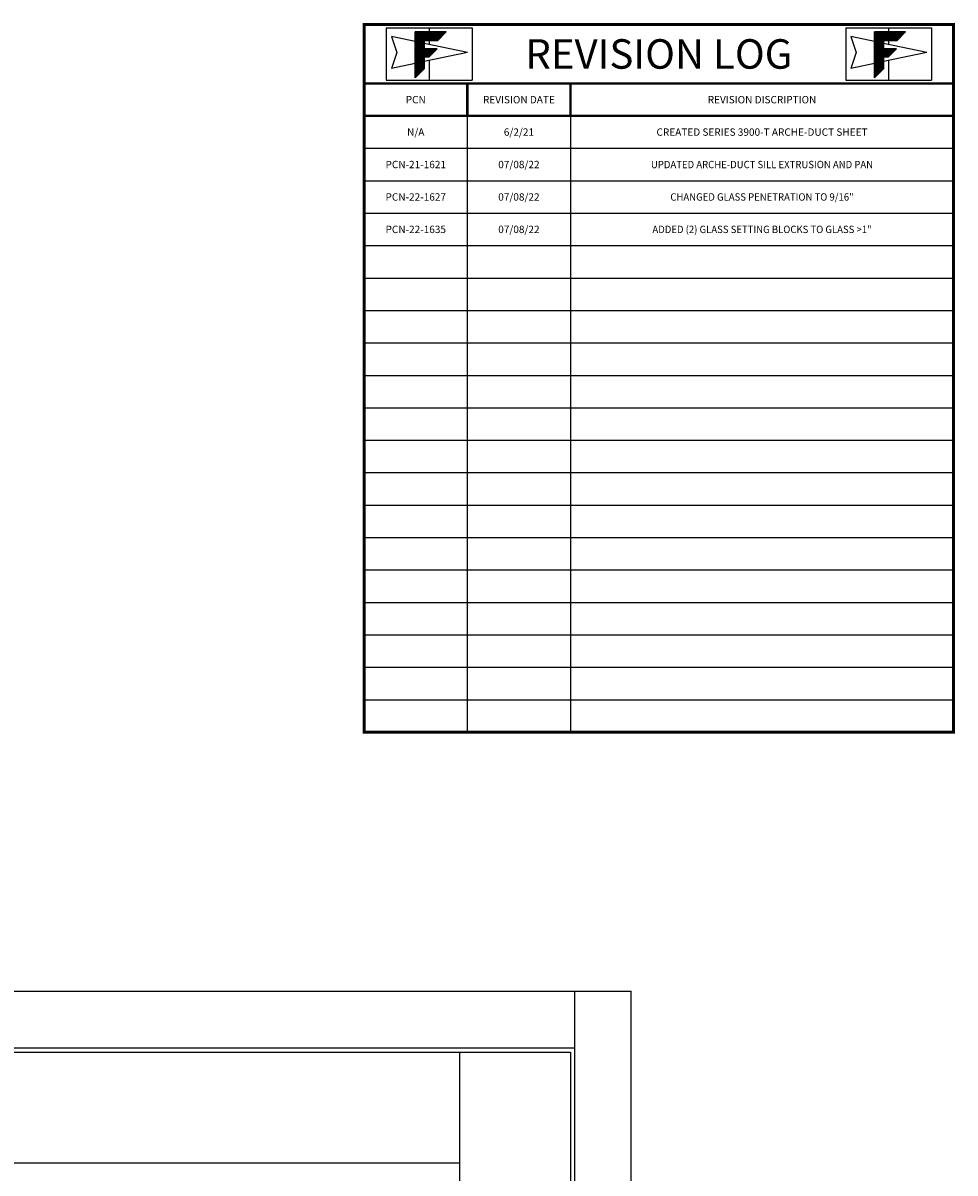
# Model space of a CAD drawing. Extents: x -10 to 334, y -70 to 273.
# Drawn here: x 22 to 53, y 1 to 40 of the extents above; entities that cross this region are included whole.
import ezdxf
from ezdxf.enums import TextEntityAlignment as Align

# ---------------------------------------------------------------- set-up
doc = ezdxf.new("R2010")
doc.units = 0
doc.header["$MEASUREMENT"] = 0
doc.layers.get('0').update_dxf_attribs({"linetype": 'CONTINUOUS'})
for name, color, linetype in [('ELEV_FRAME', 1, 'CONTINUOUS'), ('ELEV_VENT', 5, 'CONTINUOUS'), ('REVISION LOG', 7, 'CONTINUOUS')]:
    doc.layers.add(name, color=color, linetype=linetype)
doc.styles.get("Standard").update_dxf_attribs({"font": 'simplex.shx'})

# ---------------------------------------------------------------- blocks, each defined once
blk = doc.blocks.new('*X1')
at = {"color": 0}
for p, q in [((7.233, 10.235), (7.463, 10.465)), ((7.233, 10.245), (7.452, 10.465)), ((7.233, 10.256), (7.442, 10.465)), ((7.233, 10.266), (7.431, 10.465)), ((7.233, 10.277), (7.42, 10.465)), ((7.233, 10.288), (7.41, 10.465)), ((7.233, 10.298), (7.399, 10.465)), ((7.233, 10.309), (7.389, 10.465)), ((7.233, 10.319), (7.378, 10.465)), ((7.233, 10.33), (7.367, 10.465)), ((7.233, 10.341), (7.357, 10.465)), ((7.233, 10.351), (7.346, 10.465)), ((7.233, 10.362), (7.336, 10.465)), ((7.233, 10.372), (7.325, 10.465)), ((7.233, 10.383), (7.314, 10.465)), ((7.233, 10.394), (7.304, 10.465)), ((7.233, 10.404), (7.293, 10.465)), ((7.233, 10.415), (7.283, 10.465)), ((7.233, 10.426), (7.272, 10.465)), ((7.233, 10.436), (7.261, 10.465)), ((7.233, 10.447), (7.251, 10.465)), ((7.233, 10.457), (7.24, 10.465)), ((7.355, 10.337), (7.233, 10.459)), ((7.355, 10.348), (7.238, 10.465)), ((7.365, 10.348), (7.249, 10.465)), ((7.375, 10.348), (7.259, 10.465)), ((7.386, 10.348), (7.27, 10.465)), ((7.396, 10.348), (7.28, 10.465)), ((7.407, 10.348), (7.291, 10.465)), ((7.418, 10.348), (7.302, 10.465)), ((7.428, 10.348), (7.312, 10.465)), ((7.439, 10.348), (7.323, 10.465)), ((7.449, 10.348), (7.333, 10.465)), ((7.46, 10.348), (7.344, 10.465)), ((7.471, 10.348), (7.355, 10.465)), ((7.357, 10.348), (7.473, 10.465)), ((7.481, 10.348), (7.365, 10.465)), ((7.368, 10.348), (7.484, 10.465)), ((7.492, 10.348), (7.376, 10.465)), ((7.379, 10.348), (7.495, 10.465)), ((7.503, 10.348), (7.386, 10.465)), ((7.389, 10.348), (7.505, 10.465)), ((7.513, 10.348), (7.397, 10.465)), ((7.4, 10.348), (7.516, 10.465)), ((7.524, 10.348), (7.408, 10.465)), ((7.41, 10.348), (7.526, 10.465)), ((7.534, 10.348), (7.418, 10.465)), ((7.421, 10.348), (7.537, 10.465)), ((7.542, 10.351), (7.429, 10.465)), ((7.432, 10.348), (7.548, 10.465)), ((7.548, 10.356), (7.439, 10.465)), ((7.442, 10.348), (7.558, 10.465)), ((7.553, 10.362), (7.45, 10.465)), ((7.453, 10.348), (7.569, 10.465)), ((7.558, 10.367), (7.461, 10.465)), ((7.463, 10.348), (7.58, 10.465)), ((7.563, 10.372), (7.471, 10.465)), ((7.474, 10.348), (7.59, 10.465)), ((7.569, 10.378), (7.482, 10.465)), ((7.485, 10.348), (7.601, 10.465)), ((7.574, 10.383), (7.492, 10.465)), ((7.495, 10.348), (7.611, 10.465)), ((7.579, 10.388), (7.503, 10.465)), ((7.506, 10.348), (7.622, 10.465)), ((7.585, 10.394), (7.514, 10.465)), ((7.516, 10.348), (7.633, 10.465)), ((7.59, 10.399), (7.524, 10.465)), ((7.527, 10.348), (7.643, 10.465)), ((7.595, 10.404), (7.535, 10.465)), ((7.538, 10.348), (7.654, 10.465)), ((7.601, 10.409), (7.546, 10.465)), ((7.606, 10.415), (7.556, 10.465)), ((7.611, 10.42), (7.567, 10.465)), ((7.616, 10.425), (7.577, 10.465)), ((7.622, 10.431), (7.588, 10.465)), ((7.627, 10.436), (7.599, 10.465)), ((7.632, 10.441), (7.609, 10.465)), ((7.638, 10.447), (7.62, 10.465)), ((7.643, 10.452), (7.63, 10.465)), ((7.648, 10.457), (7.641, 10.465)), ((7.654, 10.462), (7.652, 10.465)), ((7.355, 10.326), (7.233, 10.448)), ((7.355, 10.316), (7.233, 10.438)), ((7.355, 10.305), (7.233, 10.427)), ((7.355, 10.295), (7.233, 10.416)), ((7.355, 10.284), (7.233, 10.406)), ((7.355, 10.273), (7.233, 10.395)), ((7.355, 10.263), (7.233, 10.385)), ((7.355, 10.252), (7.233, 10.374)), ((7.355, 10.241), (7.233, 10.363)), ((7.44, 10.145), (7.233, 10.353)), ((7.233, 10.224), (7.355, 10.346)), ((7.435, 10.14), (7.233, 10.342)), ((7.233, 10.213), (7.355, 10.335)), ((7.43, 10.135), (7.233, 10.332)), ((7.233, 10.203), (7.355, 10.325)), ((7.424, 10.129), (7.233, 10.321)), ((7.233, 10.192), (7.355, 10.314)), ((7.416, 10.127), (7.233, 10.31)), ((7.233, 10.182), (7.355, 10.304)), ((7.405, 10.127), (7.233, 10.3)), ((7.233, 10.171), (7.355, 10.293)), ((7.395, 10.127), (7.233, 10.289)), ((7.233, 10.16), (7.355, 10.282)), ((7.384, 10.127), (7.233, 10.279)), ((7.233, 10.15), (7.355, 10.272)), ((7.373, 10.127), (7.233, 10.268)), ((7.233, 10.139), (7.355, 10.261)), ((7.363, 10.127), (7.233, 10.257)), ((7.233, 10.129), (7.355, 10.25)), ((7.355, 10.125), (7.233, 10.247)), ((7.233, 10.118), (7.355, 10.24)), ((7.233, 10.012), (7.457, 10.236)), ((7.233, 10.022), (7.446, 10.236)), ((7.233, 10.033), (7.436, 10.236)), ((7.233, 10.044), (7.425, 10.236)), ((7.233, 10.054), (7.415, 10.236)), ((7.233, 10.065), (7.404, 10.236)), ((7.233, 10.076), (7.393, 10.236)), ((7.233, 10.086), (7.383, 10.236)), ((7.233, 10.097), (7.372, 10.236)), ((7.233, 10.107), (7.362, 10.236)), ((7.355, 10.114), (7.233, 10.236)), ((7.355, 10.104), (7.233, 10.226)), ((7.355, 10.093), (7.233, 10.215)), ((7.355, 10.082), (7.233, 10.204)), ((7.355, 10.072), (7.233, 10.194)), ((7.355, 10.061), (7.233, 10.183)), ((7.355, 10.051), (7.233, 10.172)), ((7.355, 10.04), (7.233, 10.162)), ((7.355, 10.029), (7.233, 10.151)), ((7.359, 10.127), (7.468, 10.236)), ((7.446, 10.151), (7.36, 10.236)), ((7.37, 10.127), (7.478, 10.236)), ((7.451, 10.156), (7.371, 10.236)), ((7.38, 10.127), (7.489, 10.236)), ((7.456, 10.161), (7.382, 10.236)), ((7.391, 10.127), (7.5, 10.236)), ((7.462, 10.167), (7.392, 10.236)), ((7.402, 10.127), (7.51, 10.236)), ((7.467, 10.172), (7.403, 10.236)), ((7.412, 10.127), (7.521, 10.236)), ((7.472, 10.177), (7.413, 10.236)), ((7.477, 10.182), (7.424, 10.236)), ((7.483, 10.188), (7.435, 10.236)), ((7.488, 10.193), (7.445, 10.236)), ((7.493, 10.198), (7.456, 10.236)), ((7.499, 10.204), (7.466, 10.236)), ((7.504, 10.209), (7.477, 10.236)), ((7.509, 10.214), (7.488, 10.236)), ((7.515, 10.22), (7.498, 10.236)), ((7.52, 10.225), (7.509, 10.236)), ((7.525, 10.23), (7.519, 10.236)), ((7.531, 10.236), (7.53, 10.236)), ((7.355, 10.019), (7.233, 10.141)), ((7.355, 10.008), (7.233, 10.13)), ((7.233, 10.001), (7.355, 10.123)), ((7.355, 9.998), (7.233, 10.119)), ((7.233, 9.991), (7.355, 10.113)), ((7.355, 9.987), (7.233, 10.109)), ((7.233, 9.98), (7.355, 10.102)), ((7.355, 9.976), (7.233, 10.098)), ((7.233, 9.969), (7.355, 10.091)), ((7.355, 9.966), (7.233, 10.088)), ((7.233, 9.959), (7.355, 10.081)), ((7.35, 9.96), (7.233, 10.077)), ((7.233, 9.948), (7.355, 10.07)), ((7.345, 9.955), (7.233, 10.066)), ((7.233, 9.938), (7.355, 10.06)), ((7.339, 9.949), (7.233, 10.056)), ((7.233, 9.927), (7.355, 10.049)), ((7.334, 9.944), (7.233, 10.045)), ((7.233, 9.916), (7.355, 10.038)), ((7.329, 9.939), (7.233, 10.035)), ((7.233, 9.906), (7.355, 10.028)), ((7.324, 9.933), (7.233, 10.024)), ((7.233, 9.895), (7.355, 10.017)), ((7.318, 9.928), (7.233, 10.013)), ((7.233, 9.885), (7.355, 10.007)), ((7.313, 9.923), (7.233, 10.003)), ((7.233, 9.874), (7.355, 9.996)), ((7.308, 9.917), (7.233, 9.992)), ((7.233, 9.863), (7.355, 9.985)), ((7.302, 9.912), (7.233, 9.982)), ((7.233, 9.853), (7.355, 9.975)), ((7.297, 9.907), (7.233, 9.971)), ((7.292, 9.902), (7.233, 9.96)), ((7.286, 9.896), (7.233, 9.95)), ((7.281, 9.891), (7.233, 9.939)), ((7.276, 9.886), (7.233, 9.929)), ((7.271, 9.88), (7.233, 9.918)), ((7.265, 9.875), (7.233, 9.907)), ((7.26, 9.87), (7.233, 9.897)), ((7.255, 9.864), (7.233, 9.886)), ((7.249, 9.859), (7.233, 9.876)), ((7.244, 9.854), (7.233, 9.865)), ((7.239, 9.849), (7.233, 9.854)), ((7.233, 9.843), (7.233, 9.844))]:
    blk.add_line(p, q, dxfattribs=at)

msp = doc.modelspace()

# ---------------------------------------------------------------- linework, layer by layer
at = {"layer": 'ELEV_FRAME', "linetype": 'Continuous'}
for p in [(-0.356, 7.151), (42.407, -69.146)]:
    msp.add_line(p, (42.407, 7.151), dxfattribs=at)
at = {"layer": 'ELEV_FRAME'}
for p, q in [((40.494, 0.175), (40.494, 7.151)), ((1.557, 5.238), (40.494, 5.238))]:
    msp.add_line(p, q, dxfattribs=at)
at = {"layer": 'ELEV_VENT'}
for p, q in [((1.713, 5.082), (40.338, 5.082)), ((36.588, -68.083), (36.588, 5.082)), ((40.338, 5.082), (40.338, 0.175)), ((5.463, 1.332), (36.588, 1.332))]:
    msp.add_line(p, q, dxfattribs=at)
at = {"layer": 'REVISION LOG', "color": 151}
for p, q in [((34.092, 39.827), (37.003, 39.827)), ((34.092, 39.827), (34.092, 38.057)), ((35.547, 39.827), (35.547, 39.689)), ((37.003, 39.827), (37.003, 38.057)), ((49.681, 39.827), (52.592, 39.827)), ((49.681, 39.827), (49.681, 38.057)), ((51.136, 39.827), (51.136, 39.689)), ((52.592, 39.827), (52.592, 38.057)), ((35.547, 39.398), (35.547, 39.265)), ((51.136, 39.398), (51.136, 39.265)), ((35.547, 38.719), (35.547, 38.057)), ((51.136, 38.719), (51.136, 38.057)), ((34.092, 38.057), (37.003, 38.057)), ((49.681, 38.057), (52.592, 38.057))]:
    msp.add_line(p, q, dxfattribs=at)
at = {"layer": 'REVISION LOG', "color": 1}
for p, q in [((35.069, 39.365), (34.27, 39.533)), ((34.27, 39.533), (34.45, 38.992)), ((50.658, 39.365), (49.859, 39.533)), ((49.859, 39.533), (50.039, 38.992)), ((36.844, 38.992), (35.374, 39.301)), ((52.433, 38.992), (50.963, 39.301)), ((34.45, 38.992), (34.27, 38.45)), ((35.069, 38.619), (34.27, 38.45)), ((36.844, 38.992), (35.374, 38.683)), ((50.039, 38.992), (49.859, 38.45)), ((50.658, 38.619), (49.859, 38.45)), ((52.433, 38.992), (50.963, 38.683))]:
    msp.add_line(p, q, dxfattribs=at)
at = {"layer": 'REVISION LOG'}
for p, q in [((40.342, 37.942), (40.342, 15.942)), ((36.842, 36.842), (36.842, 15.942)), ((33.342, 35.742), (53.342, 35.742)), ((33.342, 34.642), (53.342, 34.642)), ((33.342, 33.542), (53.342, 33.542)), ((33.342, 32.442), (53.342, 32.442)), ((33.342, 31.342), (53.342, 31.342)), ((33.342, 30.242), (53.342, 30.242)), ((33.342, 29.142), (53.342, 29.142)), ((33.342, 28.042), (53.342, 28.042)), ((33.342, 26.942), (53.342, 26.942)), ((33.342, 25.842), (53.342, 25.842)), ((33.342, 24.742), (53.342, 24.742)), ((33.342, 23.642), (53.342, 23.642)), ((33.342, 22.542), (53.342, 22.542)), ((33.342, 21.442), (53.342, 21.442)), ((33.342, 20.342), (53.342, 20.342)), ((33.342, 19.242), (53.342, 19.242)), ((33.342, 18.142), (53.342, 18.142)), ((33.342, 17.042), (53.342, 17.042))]:
    msp.add_line(p, q, dxfattribs=at)
at = {"layer": 'REVISION LOG', "const_width": 0.1}
msp.add_lwpolyline([(53.342, 15.942), (53.342, 39.942), (33.342, 39.942), (33.342, 15.942), (53.342, 15.942), (53.342, 15.942)], close=True, dxfattribs=at)
at = {"layer": 'REVISION LOG', "color": 151}
for points in [[(35.374, 38.439), (35.374, 38.846), (35.543, 38.846), (35.374, 38.846), (35.374, 38.439), (35.069, 38.134), (35.069, 39.689), (36.126, 39.689), (35.836, 39.398), (35.374, 39.398), (35.374, 39.118), (35.815, 39.118), (35.374, 39.118), (35.374, 39.398), (35.836, 39.398), (36.126, 39.689), (35.069, 39.689), (35.069, 38.134), (35.374, 38.439), (35.374, 38.846), (35.543, 38.846), (35.815, 39.118), (35.374, 39.118), (35.374, 39.398), (35.836, 39.398), (36.126, 39.689), (35.069, 39.689), (35.069, 38.134)], [(50.963, 38.439), (50.963, 38.846), (51.132, 38.846), (50.963, 38.846), (50.963, 38.439), (50.658, 38.134), (50.658, 39.689), (51.715, 39.689), (51.425, 39.398), (50.963, 39.398), (50.963, 39.118), (51.404, 39.118), (50.963, 39.118), (50.963, 39.398), (51.425, 39.398), (51.715, 39.689), (50.658, 39.689), (50.658, 38.134), (50.963, 38.439), (50.963, 38.846), (51.132, 38.846), (51.404, 39.118), (50.963, 39.118), (50.963, 39.398), (51.425, 39.398), (51.715, 39.689), (50.658, 39.689), (50.658, 38.134)]]:
    msp.add_lwpolyline(points, close=True, dxfattribs=at)
at = {"layer": 'REVISION LOG', "const_width": 0.08}
for points in [[(33.342, 37.942), (53.342, 37.942)], [(36.842, 37.942), (36.842, 36.842)], [(40.342, 37.942), (40.342, 36.842)], [(33.342, 36.842), (53.342, 36.842)]]:
    msp.add_lwpolyline(points, dxfattribs=at)

# ---------------------------------------------------------------- block references
at = {"layer": 'REVISION LOG', "color": 151, "xscale": 2.5, "yscale": 2.5, "zscale": 2.5}
for p in [(16.987, 13.528), (32.576, 13.528)]:
    msp.add_blockref('*X1', p, dxfattribs=at)

# ---------------------------------------------------------------- texts
at = {"layer": 'REVISION LOG'}
for s, height, p in [('REVISION LOG', 1, (43.342, 38.942)), ('PCN', 0.25, (35.092, 37.392)), ('REVISION DATE', 0.25, (38.592, 37.392)), ('REVISION DISCRIPTION', 0.25, (46.842, 37.392)), ('N/A', 0.25, (35.092, 36.292)), ('6/2/21', 0.25, (38.592, 36.292)), ('CREATED SERIES 3900-T ARCHE-DUCT SHEET', 0.25, (46.842, 36.292)), ('PCN-21-1621', 0.25, (35.092, 35.192)), ('07/08/22', 0.25, (38.592, 35.192)), ('PCN-22-1627', 0.25, (35.092, 34.092)), ('07/08/22', 0.25, (38.592, 34.092)), ('PCN-22-1635', 0.25, (35.092, 32.992)), ('07/08/22', 0.25, (38.592, 32.992))]:
    msp.add_text(s, height=height, dxfattribs=at).set_placement(p, align=Align.MIDDLE_CENTER)
at = {"layer": 'REVISION LOG', "width": 0.95}
for s, p in [('UPDATED ARCHE-DUCT SILL EXTRUSION AND PAN', (46.842, 35.192)), ('CHANGED GLASS PENETRATION TO 9/16"', (46.842, 34.092)), ('ADDED (2) GLASS SETTING BLOCKS TO GLASS >1"', (46.842, 32.992))]:
    msp.add_text(s, height=0.25, dxfattribs=at).set_placement(p, align=Align.MIDDLE_CENTER)

doc.saveas('drawing.dxf')
